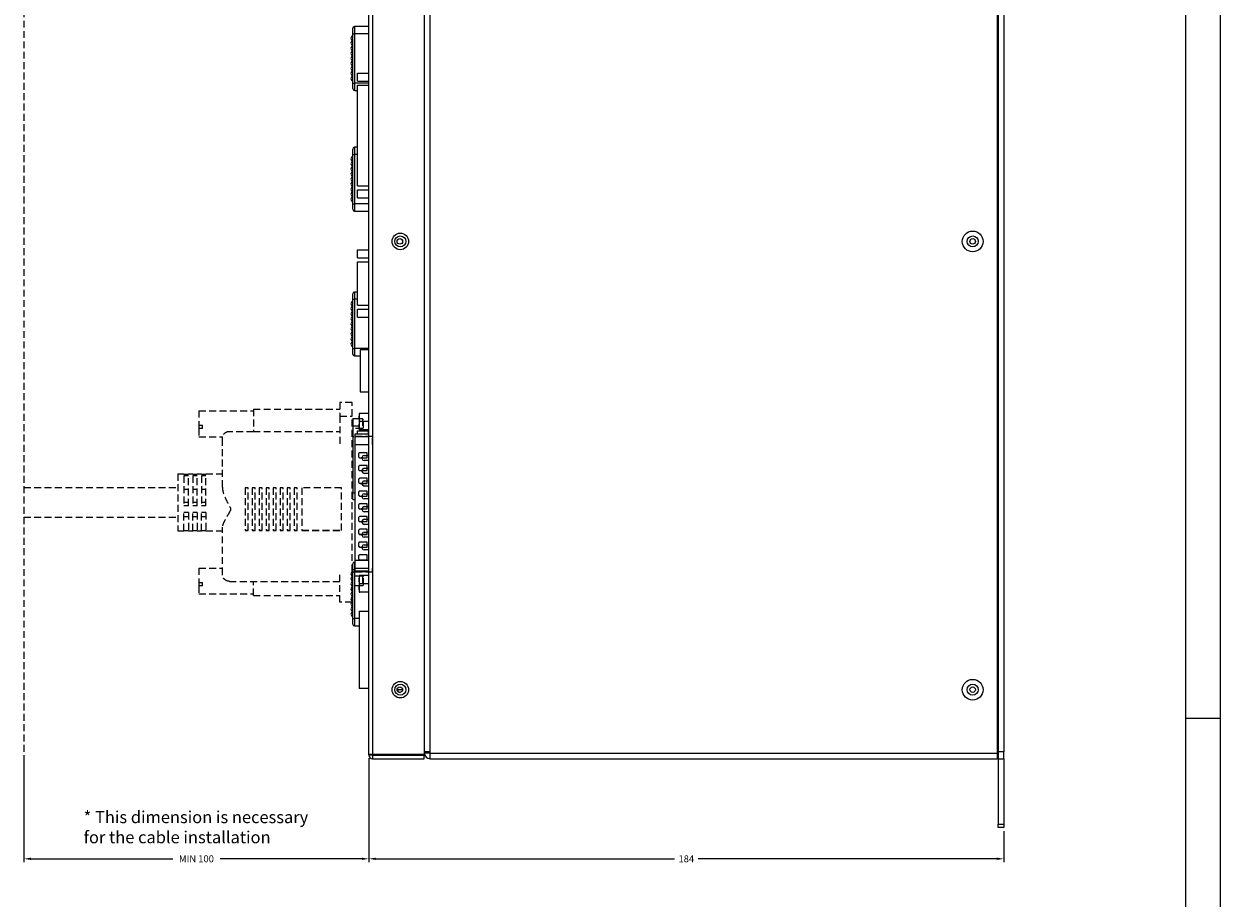
# Model space of a CAD drawing. Units: inches. Extents: x 0 to 1191, y 0 to 841.
# Drawn here: x 842 to 1189, y 368 to 622 of the extents above; entities that cross this region are included whole.
import ezdxf

# ---------------------------------------------------------------- set-up
doc = ezdxf.new("R2010")
doc.units = ezdxf.units.IN
doc.header["$MEASUREMENT"] = 0
doc.linetypes.add('ACISOTGL', pattern=[3, 2, -1])
doc.linetypes.add('ACISOWELD', pattern=[3, 2, -1])
doc.styles.add('ARIAL', font='arial.ttf')
doc.styles.get("Standard").update_dxf_attribs({"font": 'simplex.shx'})
doc.dimstyles.new('ata_A3', dxfattribs={"dimtxt": 2, "dimasz": 2, "dimexe": 1, "dimexo": 1, "dimgap": 1, "dimtad": 0, "dimtih": 1, "dimtoh": 1, "dimdsep": 46, "dimtxsty": 'Standard', "dimcen": 0, "dimclrd": 252, "dimclre": 252, "dimclrt": 4, "dimazin": 2, "dimtfac": 1, "dimtofl": 0, "dimtmove": 0, "dimatfit": 3, "dimfxl": 0, "dimtolj": 1, "dimtzin": 0, "dimlwd": 0, "dimlwe": 0, "dimarcsym": 0})

# ---------------------------------------------------------------- blocks, each defined once
blk = doc.blocks.new('ata-Border-A0-002')
at = {"color": 253, "ltscale": 0.5}
for p, q in [((1189, 841), (1189, 0)), ((1189, 420.5), (1179, 420.5))]:
    blk.add_line(p, q, dxfattribs=at)
blk.add_line((1179, 829), (1179, 12))
blk = doc.blocks.new('CN1 CABLE CONNECTOR')
at = {"color": 3, "linetype": 'ACISOTGL'}
for p, q in [((-41.3, 28.55), (-41.3, 24.39)), ((-41.3, 28.55), (-25.5, 28.55)), ((-25.5, 28.98), (-25.5, 22.49)), ((-25.5, 28.98), (-0.41, 28.98)), ((3.1, 30.96), (-0.41, 30.96)), ((-0.41, 30.96), (-0.41, 27)), ((3.1, 27), (3.1, 30.96)), ((-41.3, 24.39), (-40.29, 24.39)), ((-41.3, 24.39), (-41.3, 23.4)), ((-40.29, 23.4), (-40.29, 24.39)), ((-0.41, 27), (-0.41, 18.99)), ((-0.41, 27), (3.1, 27)), ((3.1, -27), (3.1, 27)), ((6.14, 26.21), (3.1, 26.21)), ((6.14, 26.21), (6.14, 23.37)), ((6.4, 25.96), (6.14, 26.21)), ((6.4, 23.62), (6.4, 25.96)), ((-40.29, 23.4), (-41.3, 23.4)), ((-41.3, 23.4), (-41.3, 21.03)), ((-41.3, 21.03), (-34.47, 21.03)), ((-34.49, 20.84), (-34.49, 21.03)), ((-34.49, 20.09), (-34.49, 20.84)), ((-25.5, 22.47), (-32.46, 22.47)), ((-25.5, 22.47), (-25.5, 22.49)), ((-25.5, 22.49), (-0.41, 22.49)), ((6.14, 23.37), (3.1, 23.37)), ((8.99, 21.09), (3.61, 21.09)), ((6.4, 23.62), (6.14, 23.37)), ((8.99, 21.08), (8.99, 21.09)), ((8.99, 21.08), (8.99, 20.68)), ((-34.49, 6.39), (-34.49, 20.09)), ((8.99, 18.79), (8.99, 20.68)), ((8.99, 18.79), (8.99, -17.14)), ((4.93, 15.87), (4.93, 15.38)), ((7.47, 16.36), (5.44, 16.36)), ((5.44, 14.91), (7.47, 14.91)), ((5.44, 14.88), (7.47, 14.88)), ((7.47, 14.88), (7.47, 16.36)), ((4.93, 12.17), (4.93, 11.68)), ((7.47, 12.66), (5.44, 12.66)), ((5.44, 11.22), (7.47, 11.22)), ((5.44, 11.18), (7.47, 11.18)), ((7.47, 11.18), (7.47, 12.66)), ((-47.39, 10.23), (-47.39, -6.28)), ((-47.39, 10.23), (-45.62, 10.23)), ((-45.62, 10.17), (-45.62, 10.23)), ((-45.62, 10.17), (-44.35, 10.17)), ((-45.62, 9.69), (-45.62, 1)), ((-44.35, 9.69), (-45.62, 9.69)), ((-44.35, 10.23), (-44.35, 10.17)), ((-44.35, 10.23), (-43.08, 10.23)), ((-44.35, 1), (-44.35, 9.69)), ((-43.08, 10.17), (-43.08, 10.23)), ((-43.08, 10.17), (-41.81, 10.17)), ((-43.08, 9.69), (-43.08, 1)), ((-41.81, 9.69), (-43.08, 9.69)), ((-41.81, 10.23), (-41.81, 10.17)), ((-41.81, 10.23), (-40.54, 10.23)), ((-41.81, 1), (-41.81, 9.69)), ((-40.54, 10.17), (-40.54, 10.23)), ((-40.54, 10.17), (-39.27, 10.17)), ((-40.54, 9.69), (-40.54, 1)), ((-39.27, 9.69), (-40.54, 9.69)), ((-39.27, 10.23), (-39.27, 10.17)), ((-39.27, 10.23), (-34.49, 10.23)), ((-39.27, 1), (-39.27, 9.69)), ((4.93, 8.47), (4.93, 7.98)), ((7.47, 8.97), (5.44, 8.97)), ((5.44, 7.52), (7.47, 7.52)), ((5.44, 7.49), (7.47, 7.49)), ((7.47, 7.49), (7.47, 8.97)), ((-92.01, 6.3), (-47.39, 6.3)), ((-44.35, 5.73), (-45.62, 5.73)), ((-41.81, 5.73), (-43.08, 5.73)), ((-39.27, 5.73), (-40.54, 5.73)), ((-27.91, 6.17), (-27.91, -6.17)), ((-27.05, 6.17), (-27.91, 6.17)), ((-27.05, -6.17), (-27.05, 6.17)), ((-25.88, 6.17), (-25.88, -6.17)), ((-25.02, 6.17), (-25.88, 6.17)), ((-25.02, -6.17), (-25.02, 6.17)), ((-23.85, 6.17), (-23.85, -6.17)), ((-22.99, 6.17), (-23.85, 6.17)), ((-22.99, -6.17), (-22.99, 6.17)), ((-21.82, 6.17), (-21.82, -6.17)), ((-20.95, 6.17), (-21.82, 6.17)), ((-20.95, -6.17), (-20.95, 6.17)), ((-19.79, 6.17), (-19.79, -6.17)), ((-18.92, 6.17), (-19.79, 6.17)), ((-18.92, -6.17), (-18.92, 6.17)), ((-17.75, 6.17), (-17.75, -6.17)), ((-16.89, 6.17), (-17.75, 6.17)), ((-16.89, -6.17), (-16.89, 6.17)), ((-14.86, 6.17), (-15.72, 6.17)), ((-15.72, 6.17), (-15.72, -6.17)), ((-14.86, -6.17), (-14.86, 6.17)), ((-12.83, 6.17), (-13.69, 6.17)), ((-13.69, 6.17), (-13.69, -6.17)), ((-12.83, -6.17), (-12.83, 6.17)), ((0, 6.17), (-11.43, 6.17)), ((-11.43, 6.17), (-11.43, -6.17)), ((0, -6.17), (0, 6.17)), ((4.93, 4.77), (4.93, 4.28)), ((7.47, 5.27), (5.44, 5.27)), ((5.44, 3.82), (7.47, 3.82)), ((5.44, 3.79), (7.47, 3.79)), ((7.47, 3.79), (7.47, 5.27)), ((-44.35, 1.98), (-45.62, 1.98)), ((-44.35, 1), (-45.62, 1)), ((-41.81, 1.98), (-43.08, 1.98)), ((-41.81, 1), (-43.08, 1)), ((-39.27, 1.98), (-40.54, 1.98)), ((-39.27, 1), (-40.54, 1)), ((-32.15, 0.35), (-32.15, -0.35)), ((4.93, 1.07), (4.93, 0.58)), ((7.47, 1.57), (5.44, 1.57)), ((5.44, 0.12), (7.47, 0.12)), ((5.44, 0.09), (7.47, 0.09)), ((7.47, 0.09), (7.47, 1.57)), ((-92.01, -2.34), (-47.39, -2.34)), ((-45.62, -6.28), (-45.62, -0.97)), ((-44.35, -0.97), (-45.62, -0.97)), ((-44.35, -2.26), (-45.62, -2.26)), ((-44.35, -0.97), (-44.35, -6.28)), ((-43.08, -6.28), (-43.08, -0.97)), ((-41.81, -0.97), (-43.08, -0.97)), ((-41.81, -2.26), (-43.08, -2.26)), ((-41.81, -0.97), (-41.81, -6.28)), ((-40.54, -6.28), (-40.54, -0.97)), ((-39.27, -0.97), (-40.54, -0.97)), ((-39.27, -2.26), (-40.54, -2.26)), ((-39.27, -0.97), (-39.27, -6.28)), ((4.93, -2.63), (4.93, -3.12)), ((7.47, -2.13), (5.44, -2.13)), ((7.47, -3.61), (7.47, -2.13)), ((-47.39, -6.28), (-45.62, -6.28)), ((-45.62, -6.22), (-44.35, -6.22)), ((-44.35, -6.28), (-43.08, -6.28)), ((-43.08, -6.22), (-41.81, -6.22)), ((-41.81, -6.28), (-40.54, -6.28)), ((-40.54, -6.22), (-39.27, -6.22)), ((-39.27, -6.28), (-34.49, -6.28)), ((-34.49, -18.87), (-34.49, -5.17)), ((-27.91, -6.04), (-27.05, -6.04)), ((-27.91, -6.17), (-27.05, -6.17)), ((-25.88, -6.04), (-25.02, -6.04)), ((-25.88, -6.17), (-25.02, -6.17)), ((-23.85, -6.04), (-22.99, -6.04)), ((-23.85, -6.17), (-22.99, -6.17)), ((-21.82, -6.04), (-20.95, -6.04)), ((-21.82, -6.17), (-20.95, -6.17)), ((-19.79, -6.04), (-18.92, -6.04)), ((-19.79, -6.17), (-18.92, -6.17)), ((-17.75, -6.04), (-16.89, -6.04)), ((-17.75, -6.17), (-16.89, -6.17)), ((-15.72, -6.04), (-14.86, -6.04)), ((-15.72, -6.17), (-14.86, -6.17)), ((-13.69, -6.04), (-12.83, -6.04)), ((-13.69, -6.17), (-12.83, -6.17)), ((-11.43, -6.04), (0, -6.04)), ((-11.43, -6.17), (0, -6.17)), ((4.93, -6.32), (4.93, -6.82)), ((5.44, -3.58), (7.47, -3.58)), ((5.44, -3.61), (7.47, -3.61)), ((7.47, -5.83), (5.44, -5.83)), ((7.47, -7.31), (7.47, -5.83)), ((4.93, -10.02), (4.93, -10.52)), ((5.44, -7.28), (7.47, -7.28)), ((5.44, -7.31), (7.47, -7.31)), ((7.47, -9.53), (5.44, -9.53)), ((7.47, -11.01), (7.47, -9.53)), ((4.93, -13.72), (4.93, -14.22)), ((5.44, -10.98), (7.47, -10.98)), ((5.44, -11.01), (7.47, -11.01)), ((7.47, -13.23), (5.44, -13.23)), ((7.47, -14.71), (7.47, -13.23)), ((-41.3, -17.07), (-41.3, -21.23)), ((-41.3, -17.07), (-34.49, -17.07)), ((5.44, -14.68), (7.47, -14.68)), ((5.44, -14.71), (7.47, -14.71)), ((8.99, -18.29), (8.99, -17.14)), ((-0.41, -27), (-0.41, -18.99)), ((6.14, -19.41), (3.1, -19.41)), ((8.99, -18.29), (3.61, -18.29)), ((6.14, -19.41), (6.14, -22.26)), ((6.4, -19.66), (6.14, -19.41)), ((6.4, -22), (6.4, -19.66)), ((-41.3, -21.23), (-40.29, -21.23)), ((-41.3, -21.23), (-41.3, -22.22)), ((-40.29, -22.22), (-41.3, -22.22)), ((-41.3, -22.22), (-41.3, -24.59)), ((-40.29, -22.22), (-40.29, -21.23)), ((-32.45, -20.92), (-0.41, -20.92)), ((-25.5, -25.02), (-25.5, -20.92)), ((6.14, -22.26), (3.1, -22.26)), ((6.4, -22), (6.14, -22.26)), ((-41.3, -24.59), (-25.5, -24.59)), ((-25.5, -25.02), (-0.41, -25.02)), ((3.1, -27), (-0.41, -27))]:
    blk.add_line(p, q, dxfattribs=at)
for centre, start, end in [((3.61, 21.59), 180, 270), ((3.61, -18.8), 90, 180)]:
    blk.add_arc(centre, 0.508, start, end, dxfattribs=at)
for centre, start_param, end_param in [((5.44, 15.87), 4.712389, 6.283185), ((5.44, 15.41), 0, 1.570796), ((5.44, 15.38), 0, 1.570796), ((5.44, 12.17), 4.712389, 6.283185), ((5.44, 11.71), 0, 1.570796), ((5.44, 11.68), 0, 1.570796), ((5.44, 8.47), 4.712389, 6.283185), ((5.44, 8.01), 0, 1.570796), ((5.44, 7.98), 0, 1.570796), ((5.44, 4.77), 4.712389, 6.283185), ((5.44, 4.31), 0, 1.570796), ((5.44, 4.28), 0, 1.570796), ((5.44, 1.07), 4.712389, 6.283185), ((5.44, 0.61), 0, 1.570796), ((5.44, 0.58), 0, 1.570796), ((5.44, -2.63), 4.712389, 6.283185), ((5.44, -3.09), 0, 1.570796), ((5.44, -3.12), 0, 1.570796), ((5.44, -6.32), 4.712389, 6.283185), ((5.44, -6.79), 0, 1.570796), ((5.44, -6.82), 0, 1.570796), ((5.44, -10.02), 4.712389, 6.283185), ((5.44, -10.49), 0, 1.570796), ((5.44, -10.52), 0, 1.570796), ((5.44, -13.72), 4.712389, 6.283185), ((5.44, -14.19), 0, 1.570796), ((5.44, -14.22), 0, 1.570796)]:
    blk.add_ellipse(centre, major_axis=(-0.508, 0), ratio=0.970882, start_param=start_param, end_param=end_param, dxfattribs=at)
for points, knots in [([(-32.46, 22.47), (-32.62, 22.47), (-32.8, 22.46), (-33.14, 22.38), (-33.31, 22.32), (-33.6, 22.17), (-33.75, 22.08), (-34, 21.87), (-34.11, 21.75), (-34.28, 21.53), (-34.35, 21.4), (-34.45, 21.15), (-34.48, 21.04), (-34.49, 20.91), (-34.49, 20.87), (-34.49, 20.84)], [-0.6147241, -0.6147241, -0.6147241, -0.6147241, -0.5656705, -0.5656705, -0.5166169, -0.5166169, -0.4645599, -0.4645599, -0.412503, -0.412503, -0.3544002, -0.3544002, -0.2962974, -0.2962974, -0.2704064, -0.2704064, -0.2704064, -0.2704064]), ([(-34.49, 6.39), (-34.49, 5.96), (-34.41, 5.47), (-34.14, 4.48), (-33.94, 3.97), (-33.51, 2.94), (-33.21, 2.33), (-32.65, 1.25), (-32.4, 0.79), (-32.15, 0.35)], [1.5563692, 1.5563692, 1.5563692, 1.5563692, 1.7096152, 1.7096152, 1.8628613, 1.8628613, 2.0498318, 2.0498318, 2.1961733, 2.1961733, 2.1961733, 2.1961733]), ([(-32.15, -0.35), (-32.4, -0.77), (-32.65, -1.21), (-33.21, -2.18), (-33.51, -2.7), (-33.94, -3.52), (-34.14, -3.9), (-34.41, -4.6), (-34.49, -4.92), (-34.49, -5.17)], [0.0406289, 0.0406289, 0.0406289, 0.0406289, 0.1869705, 0.1869705, 0.3739409, 0.3739409, 0.527187, 0.527187, 0.6804331, 0.6804331, 0.6804331, 0.6804331]), ([(-32.45, -20.92), (-32.67, -20.92), (-32.89, -20.88), (-33.31, -20.74), (-33.51, -20.64), (-33.87, -20.37), (-34.02, -20.2), (-34.27, -19.83), (-34.36, -19.63), (-34.47, -19.24), (-34.49, -19.05), (-34.49, -18.87)], [0, 0, 0, 0, 0.0663585, 0.0663585, 0.1330211, 0.1330211, 0.199511, 0.199511, 0.2659628, 0.2659628, 0.3204797, 0.3204797, 0.3204797, 0.3204797])]:
    blk.add_open_spline(points, degree=3, knots=knots, dxfattribs=at)
blk = doc.blocks.new('*D69')
at = {"color": 252, "linetype": 'ByBlock', "lineweight": 0}
for p, q in [((942.29, 409.01), (942.29, 378.78)), ((1126.29, 387.81), (1126.29, 378.78)), ((944.29, 379.78), (1030.86, 379.78)), ((1124.29, 379.78), (1037.72, 379.78))]:
    blk.add_line(p, q, dxfattribs=at)
at = {"color": 252}
for points in [[(944.29, 380.11), (944.29, 379.45), (942.29, 379.78)], [(1124.29, 380.11), (1124.29, 379.45), (1126.29, 379.78)]]:
    blk.add_solid(points, dxfattribs=at)
at = {"layer": 'Defpoints', "color": 0}
for p in [(942.29, 410.01), (1126.29, 388.81), (942.29, 379.78)]:
    blk.add_point(p, dxfattribs=at)
at = {"color": 4, "insert": (1034.29, 379.78), "char_height": 2, "attachment_point": 5}
blk.add_mtext('\\A1;184', dxfattribs=at)
blk = doc.blocks.new('*D70')
at = {"color": 252, "linetype": 'ByBlock', "lineweight": 0}
for p, q in [((842.3, 409.81), (842.3, 378.78)), ((942.29, 408.82), (942.29, 378.78)), ((844.3, 379.78), (885.44, 379.78)), ((940.29, 379.78), (899.15, 379.78))]:
    blk.add_line(p, q, dxfattribs=at)
at = {"color": 252}
for points in [[(844.3, 380.11), (844.3, 379.45), (842.3, 379.78)], [(940.29, 380.11), (940.29, 379.45), (942.29, 379.78)]]:
    blk.add_solid(points, dxfattribs=at)
at = {"layer": 'Defpoints', "color": 0}
for p in [(842.3, 410.81), (942.29, 409.82), (842.3, 379.78)]:
    blk.add_point(p, dxfattribs=at)
at = {"color": 4, "insert": (892.29, 379.78), "char_height": 2, "attachment_point": 5}
blk.add_mtext('\\A1;MIN 100', dxfattribs=at)

msp = doc.modelspace()

# ---------------------------------------------------------------- linework, layer by layer
at = {"color": 7, "linetype": 'Continuous', "lineweight": 15}
for p, q in [((942.291, 410.015), (942.291, 707.615)), ((943.301, 707.615), (943.301, 410.015)), ((958.291, 707.615), (958.291, 410.015)), ((958.381, 410.815), (958.381, 706.815)), ((958.391, 410.815), (958.391, 706.815)), ((960.001, 410.815), (960.001, 706.815)), ((1124.391, 707.205), (1124.391, 410.425)), ((1124.683, 706.815), (1124.683, 410.815)), ((1126.293, 706.815), (1126.293, 410.815)), ((937.591, 619.016), (937.591, 620.616)), ((942.291, 621.124), (938.099, 621.124)), ((937.591, 604.736), (937.591, 619.016)), ((937.591, 619.016), (938.099, 619.016)), ((938.099, 619.016), (938.099, 604.736)), ((938.971, 605.29), (938.971, 607.59)), ((938.971, 607.59), (942.291, 607.59)), ((937.591, 604.736), (938.099, 604.736)), ((937.591, 603.136), (937.591, 604.736)), ((938.971, 605.29), (942.291, 605.29)), ((938.971, 574.94), (938.971, 604.14)), ((938.971, 604.14), (942.291, 604.14)), ((938.099, 602.628), (938.971, 602.628)), ((938.971, 586.124), (938.099, 586.124)), ((937.591, 584.016), (937.591, 585.616)), ((937.591, 569.736), (937.591, 584.016)), ((937.591, 584.016), (938.099, 584.016)), ((938.099, 584.016), (938.099, 569.736)), ((938.971, 574.94), (942.291, 574.94)), ((938.971, 571.49), (938.971, 573.79)), ((938.971, 573.79), (942.291, 573.79)), ((937.591, 569.736), (938.099, 569.736)), ((937.591, 568.136), (937.591, 569.736)), ((938.971, 571.49), (942.291, 571.49)), ((938.099, 567.628), (942.291, 567.628)), ((938.971, 554.045), (938.971, 556.345)), ((938.971, 556.345), (942.291, 556.345)), ((938.971, 554.045), (942.291, 554.045)), ((938.971, 540.295), (938.971, 552.895)), ((938.971, 552.895), (942.291, 552.895)), ((937.591, 542.026), (937.591, 543.626)), ((937.591, 527.746), (937.591, 542.026)), ((937.591, 542.026), (938.099, 542.026)), ((938.971, 544.134), (938.099, 544.134)), ((938.099, 542.026), (938.099, 527.746)), ((938.971, 540.295), (942.291, 540.295)), ((938.971, 536.845), (938.971, 539.145)), ((938.971, 539.145), (942.291, 539.145)), ((938.971, 536.845), (942.291, 536.845)), ((937.591, 526.146), (937.591, 527.746)), ((937.591, 527.746), (938.099, 527.746)), ((939.771, 527.375), (939.771, 515.175)), ((942.291, 527.375), (939.771, 527.375)), ((938.099, 525.638), (939.771, 525.638)), ((939.771, 515.175), (942.291, 515.175)), ((939.471, 507.355), (937.591, 507.355)), ((937.591, 507.355), (937.591, 505.355)), ((939.471, 508.94), (939.471, 507.752)), ((939.471, 507.752), (939.471, 505.377)), ((942.291, 508.94), (939.683, 508.94)), ((942.291, 506.565), (939.683, 506.565)), ((937.591, 505.355), (937.591, 485.934)), ((942.291, 502.965), (938.171, 502.965)), ((938.171, 502.965), (938.171, 502.928)), ((938.171, 502.928), (938.171, 502.145)), ((938.914, 503.781), (938.914, 502.965)), ((942.155, 503.781), (938.914, 503.781)), ((939.471, 505.377), (939.471, 504.19)), ((942.291, 504.19), (939.683, 504.19)), ((942.155, 502.965), (942.155, 503.781)), ((938.171, 502.145), (938.171, 499.782)), ((938.171, 499.782), (938.171, 466.307)), ((940.381, 495.745), (940.381, 496.245)), ((940.881, 496.745), (942.291, 496.745)), ((940.381, 492.045), (940.381, 492.545)), ((942.291, 495.245), (940.881, 495.245)), ((940.881, 493.045), (942.291, 493.045)), ((942.291, 491.545), (940.881, 491.545)), ((940.881, 489.345), (942.291, 489.345)), ((937.591, 483.934), (937.591, 485.934)), ((940.381, 488.345), (940.381, 488.845)), ((942.291, 487.845), (940.881, 487.845)), ((940.881, 485.645), (942.291, 485.645)), ((937.591, 483.934), (938.171, 483.934)), ((940.381, 484.645), (940.381, 485.145)), ((942.291, 484.145), (940.881, 484.145)), ((940.881, 481.945), (942.291, 481.945)), ((940.381, 480.945), (940.381, 481.445)), ((942.291, 480.445), (940.881, 480.445)), ((940.381, 477.245), (940.381, 477.745)), ((940.881, 478.245), (942.291, 478.245)), ((942.291, 476.745), (940.881, 476.745)), ((940.381, 473.545), (940.381, 474.045)), ((940.881, 474.545), (942.291, 474.545)), ((942.291, 473.045), (940.881, 473.045)), ((940.381, 469.845), (940.381, 470.345)), ((940.881, 470.845), (942.291, 470.845)), ((942.291, 469.345), (940.881, 469.345)), ((937.591, 463.706), (937.591, 465.306)), ((938.171, 465.814), (938.099, 465.814)), ((938.171, 466.307), (938.171, 463.944)), ((937.591, 463.706), (938.099, 463.706)), ((937.591, 449.426), (937.591, 463.706)), ((938.099, 463.706), (938.099, 449.426)), ((938.171, 463.944), (938.171, 463.161)), ((938.171, 463.161), (938.171, 463.125)), ((938.171, 463.125), (942.291, 463.125)), ((939.471, 461.9), (939.471, 460.712)), ((942.291, 461.9), (939.683, 461.9)), ((939.471, 460.712), (939.471, 458.337)), ((939.471, 458.337), (939.471, 457.15)), ((942.291, 459.525), (939.683, 459.525)), ((942.291, 457.15), (939.683, 457.15)), ((939.471, 451.555), (942.291, 451.555)), ((939.471, 451.555), (939.471, 429.155)), ((937.591, 447.826), (937.591, 449.426)), ((937.591, 449.426), (938.099, 449.426)), ((938.099, 447.318), (939.471, 447.318)), ((942.291, 429.155), (939.471, 429.155)), ((952.059, 428.815), (950.459, 428.815)), ((942.291, 409.825), (942.291, 410.015)), ((943.291, 410.015), (942.291, 410.015)), ((943.291, 409.825), (942.291, 409.825)), ((943.301, 410.015), (943.291, 410.015)), ((943.291, 409.825), (943.291, 410.015)), ((958.291, 410.015), (943.301, 410.015)), ((943.301, 409.815), (943.301, 408.815)), ((943.301, 409.815), (958.291, 409.815)), ((958.381, 410.815), (958.291, 410.815)), ((958.291, 410.435), (958.381, 410.435)), ((958.291, 408.815), (958.291, 409.815)), ((958.391, 410.815), (958.381, 410.815)), ((960.001, 410.815), (958.391, 410.815)), ((959.991, 410.425), (958.391, 410.425)), ((960.001, 410.425), (960.001, 410.815)), ((960.001, 410.425), (1124.391, 410.425)), ((960.001, 408.815), (960.001, 410.425)), ((1124.391, 410.815), (1124.683, 410.815)), ((1124.391, 410.425), (1124.391, 408.815)), ((1126.293, 410.815), (1124.683, 410.815)), ((1124.693, 410.815), (1124.693, 408.815)), ((1126.293, 408.815), (1126.293, 410.815)), ((943.301, 408.815), (958.291, 408.815)), ((960.001, 408.815), (1124.391, 408.815)), ((1124.683, 408.815), (1124.391, 408.815)), ((1124.683, 408.815), (1124.693, 408.815)), ((1124.693, 408.815), (1124.693, 389.815)), ((1124.693, 408.815), (1126.293, 408.815)), ((1126.293, 408.815), (1126.293, 389.815)), ((1124.693, 389.815), (1126.293, 389.815)), ((1124.693, 388.815), (1124.693, 389.815)), ((1126.293, 388.815), (1124.693, 388.815)), ((1126.293, 389.815), (1126.293, 388.815))]:
    msp.add_line(p, q, dxfattribs=at)
at = {"color": 252, "linetype": 'ACISOWELD', "lineweight": 15}
msp.add_line((842.295, 706.815), (842.295, 410.815), dxfattribs=at)
at = {"color": 8, "linetype": 'Continuous', "lineweight": 15}
for p, q in [((938.099, 621.124), (938.099, 619.016)), ((942.291, 619.016), (938.099, 619.016)), ((942.291, 604.736), (938.099, 604.736)), ((938.099, 604.736), (938.099, 602.628)), ((938.099, 586.124), (938.099, 584.016)), ((938.971, 584.016), (938.099, 584.016)), ((938.099, 569.736), (938.099, 567.628)), ((942.291, 569.736), (938.099, 569.736)), ((938.099, 544.134), (938.099, 542.026)), ((938.971, 542.026), (938.099, 542.026)), ((938.099, 527.746), (938.099, 525.638)), ((942.291, 527.746), (938.099, 527.746)), ((937.591, 505.355), (939.471, 505.355)), ((942.291, 502.928), (938.171, 502.928)), ((942.291, 502.145), (938.171, 502.145)), ((942.291, 499.782), (938.171, 499.782)), ((937.591, 485.934), (938.171, 485.934)), ((938.099, 465.814), (938.099, 463.706)), ((942.291, 466.307), (938.171, 466.307)), ((938.171, 463.706), (938.099, 463.706)), ((942.291, 463.944), (938.171, 463.944)), ((942.291, 463.161), (938.171, 463.161)), ((938.099, 449.426), (938.099, 447.318)), ((939.471, 449.426), (938.099, 449.426)), ((958.381, 410.815), (958.381, 410.435)), ((1124.683, 410.815), (1124.683, 408.815))]:
    msp.add_line(p, q, dxfattribs=at)
at = {"color": 7, "linetype": 'Continuous', "lineweight": 15, "flags": 128}
msp.add_lwpolyline([(959.943, 410.815), (959.96, 410.739), (959.991, 410.425)], dxfattribs=at)
at = {"color": 7, "linetype": 'Continuous', "lineweight": 15}
for centre, radius in [((1117.293, 558.815), 3), ((951.391, 558.815), 2.4), ((951.391, 558.815), 1.6), ((951.259, 558.815), 0.8), ((1117.293, 558.815), 1.6), ((1117.293, 558.815), 0.8), ((951.391, 428.815), 2.4), ((951.391, 428.815), 1.6), ((1117.293, 428.815), 3), ((1117.293, 428.815), 1.6), ((951.259, 428.815), 0.8), ((1117.293, 428.815), 0.8)]:
    msp.add_circle(centre, radius, dxfattribs=at)
for centre, radius, start, end in [((938.099, 620.616), 0.508, 90, 180), ((937.796, 617.718), 0.713, 106.70302, 253.29698), ((937.796, 616.325), 0.713, 106.70302, 253.29698), ((937.796, 614.797), 0.713, 106.70302, 253.29698), ((937.796, 613.35), 0.713, 106.70302, 253.29698), ((937.796, 611.876), 0.713, 106.70302, 253.29698), ((937.796, 610.455), 0.713, 106.70302, 253.29698), ((937.796, 608.955), 0.713, 106.70302, 253.29698), ((937.796, 607.533), 0.713, 106.70302, 253.29698), ((937.796, 606.034), 0.713, 106.70302, 253.29698), ((938.099, 603.136), 0.508, 180, 270), ((938.099, 585.616), 0.508, 90, 180), ((937.796, 582.718), 0.713, 106.70302, 253.29698), ((937.796, 581.325), 0.713, 106.70302, 253.29698), ((937.796, 579.797), 0.713, 106.70302, 253.29698), ((937.796, 578.35), 0.713, 106.70302, 253.29698), ((937.796, 576.876), 0.713, 106.70302, 253.29698), ((937.796, 575.455), 0.713, 106.70302, 253.29698), ((937.796, 573.955), 0.713, 106.70302, 253.29698), ((937.796, 572.533), 0.713, 106.70302, 253.29698), ((937.796, 571.034), 0.713, 106.70302, 253.29698), ((938.099, 568.136), 0.508, 180, 270), ((937.796, 540.728), 0.713, 106.70302, 253.29698), ((938.099, 543.626), 0.508, 90, 180), ((937.796, 539.335), 0.713, 106.70302, 253.29698), ((937.796, 537.807), 0.713, 106.70302, 253.29698), ((937.796, 536.36), 0.713, 106.70302, 253.29698), ((937.796, 534.886), 0.713, 106.70302, 253.29698), ((937.796, 533.465), 0.713, 106.70302, 253.29698), ((937.796, 531.965), 0.713, 106.70302, 253.29698), ((937.796, 530.543), 0.713, 106.70302, 253.29698), ((937.796, 529.044), 0.713, 106.70302, 253.29698), ((938.099, 526.146), 0.508, 180, 270), ((940.881, 496.245), 0.5, 90, 180), ((940.881, 495.745), 0.5, 180, 270), ((940.881, 492.545), 0.5, 90, 180), ((940.881, 492.045), 0.5, 180, 270), ((940.881, 488.845), 0.5, 90, 180), ((940.881, 488.345), 0.5, 180, 270), ((940.881, 485.145), 0.5, 90, 180), ((940.881, 484.645), 0.5, 180, 270), ((940.881, 481.445), 0.5, 90, 180), ((940.881, 480.945), 0.5, 180, 270), ((940.881, 477.745), 0.5, 90, 180), ((940.881, 477.245), 0.5, 180, 270), ((940.881, 474.045), 0.5, 90, 180), ((940.881, 473.545), 0.5, 180, 270), ((940.881, 470.345), 0.5, 90, 180), ((940.881, 469.845), 0.5, 180, 270), ((938.099, 465.306), 0.508, 90, 180), ((937.796, 462.408), 0.713, 106.70302, 253.29698), ((937.796, 461.015), 0.713, 106.70302, 253.29698), ((937.796, 459.487), 0.713, 106.70302, 253.29698), ((937.796, 458.04), 0.713, 106.70302, 253.29698), ((937.796, 456.566), 0.713, 106.70302, 253.29698), ((937.796, 455.145), 0.713, 106.70302, 253.29698), ((937.796, 453.645), 0.713, 106.70302, 253.29698), ((937.796, 452.223), 0.713, 106.70302, 253.29698), ((937.796, 450.724), 0.713, 106.70302, 253.29698), ((938.099, 447.826), 0.508, 180, 270), ((951.391, 428.815), 0.8, 180, 265.26032), ((943.301, 409.825), 1.01, 180, 270), ((943.301, 409.825), 0.01, 180, 270), ((958.381, 410.425), 0.01, 0, 90), ((960.001, 410.425), 1.61, 180, 270), ((960.001, 410.425), 0.01, 180, 270)]:
    msp.add_arc(centre, radius, start, end, dxfattribs=at)
for points, knots in [([(939.471, 507.752), (939.483, 507.967), (939.507, 508.37), (939.627, 508.759), (939.683, 508.94)], [0, 0, 0, 0, 0.53526, 1, 1, 1, 1]), ([(939.683, 508.94), (939.615, 508.94), (939.497, 508.94), (939.479, 508.94), (939.471, 508.94)], [0, 0, 0, 0, 0.5819438, 1, 1, 1, 1]), ([(939.683, 506.565), (939.615, 506.792), (939.497, 507.182), (939.479, 507.584), (939.471, 507.752)], [0, 0, 0, 0, 0.5819442, 1, 1, 1, 1]), ([(939.471, 505.377), (939.483, 505.592), (939.507, 505.995), (939.627, 506.384), (939.683, 506.565)], [0, 0, 0, 0, 0.5352599, 1, 1, 1, 1]), ([(939.683, 504.19), (939.615, 504.417), (939.497, 504.807), (939.479, 505.209), (939.471, 505.377)], [0, 0, 0, 0, 0.58194376, 1, 1, 1, 1]), ([(939.471, 504.19), (939.483, 504.19), (939.507, 504.19), (939.627, 504.19), (939.683, 504.19)], [0, 0, 0, 0, 0.5352594, 1, 1, 1, 1]), ([(939.471, 460.712), (939.483, 460.927), (939.507, 461.33), (939.627, 461.719), (939.683, 461.9)], [0, 0, 0, 0, 0.5352593, 1, 1, 1, 1]), ([(939.683, 461.9), (939.615, 461.9), (939.497, 461.9), (939.479, 461.9), (939.471, 461.9)], [0, 0, 0, 0, 0.5819438, 1, 1, 1, 1]), ([(939.683, 459.525), (939.615, 459.752), (939.497, 460.142), (939.479, 460.544), (939.471, 460.712)], [0, 0, 0, 0, 0.58194325, 1, 1, 1, 1]), ([(939.471, 458.337), (939.483, 458.552), (939.507, 458.955), (939.627, 459.344), (939.683, 459.525)], [0, 0, 0, 0, 0.53525901, 1, 1, 1, 1]), ([(939.683, 457.15), (939.615, 457.377), (939.497, 457.767), (939.479, 458.169), (939.471, 458.337)], [0, 0, 0, 0, 0.5819429, 1, 1, 1, 1]), ([(939.471, 457.15), (939.483, 457.15), (939.507, 457.15), (939.627, 457.15), (939.683, 457.15)], [0, 0, 0, 0, 0.5352594, 1, 1, 1, 1])]:
    msp.add_open_spline(points, degree=3, knots=knots, dxfattribs=at)

# ---------------------------------------------------------------- block references
for name, p in [('ata-Border-A0-002', (0, 0)), ('CN1 CABLE CONNECTOR', (934.309, 481.163))]:
    msp.add_blockref(name, p)

# ---------------------------------------------------------------- texts
at = {"insert": (859.6, 393.617), "char_height": 3.5, "attachment_point": 1, "style": 'ARIAL'}
msp.add_mtext('{\\fArial|b0|i1|c129|p34;\\C1;* This dimension is necessary \\Pfor the cable installation }', dxfattribs=at)

# ---------------------------------------------------------------- dimensions: what is measured, and where the dimension line sits
dim = msp.add_linear_dim(base=(842.295, 379.78), p1=(942.291, 409.825), p2=(842.295, 410.815), text='MIN <>', dimstyle='ata_A3', override={"dimarcsym": 1})
dim.commit()
dim.dimension.update_dxf_attribs({"geometry": '*D70', "text_midpoint": (892.293, 379.78)})
dim = msp.add_linear_dim(base=(942.291, 379.78), p1=(1126.293, 388.815), p2=(942.291, 410.015), dimstyle='ata_A3', override={"dimarcsym": 1})
dim.commit()
dim.dimension.update_dxf_attribs({"geometry": '*D69', "text_midpoint": (1034.292, 379.78)})

doc.saveas('drawing.dxf')
